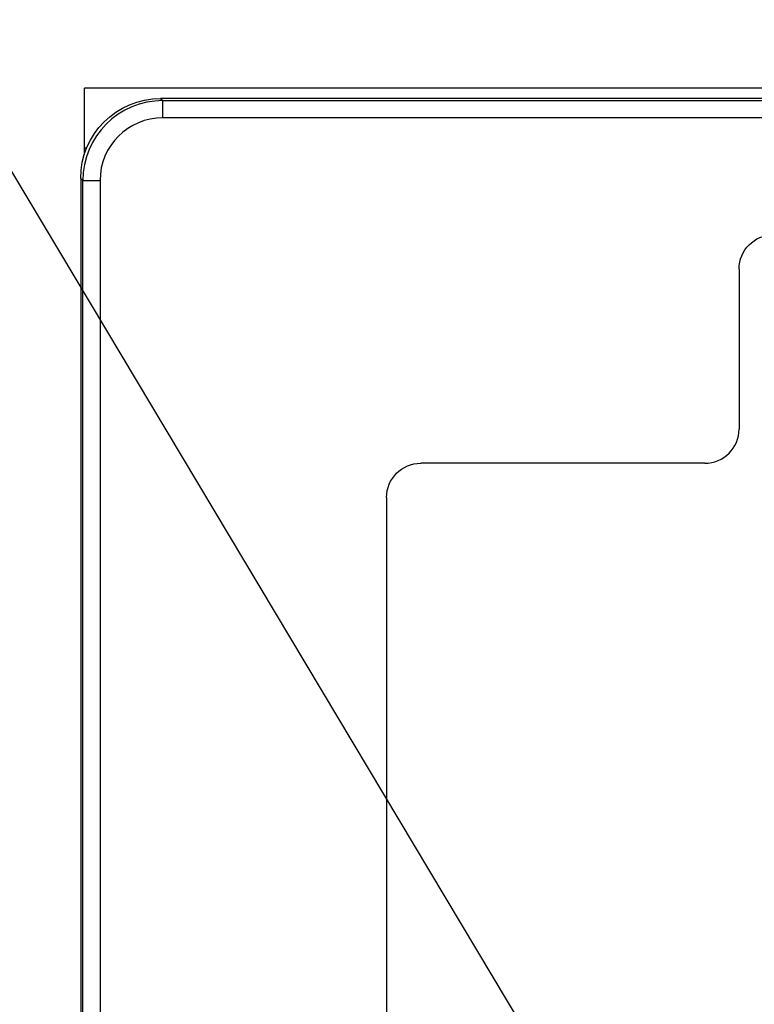
# Model space of a CAD drawing. Units: inches. Extents: x 0 to 17, y 0 to 11.
# Drawn here: x 2.9 to 3.2, y 8.2 to 8.7 of the extents above; entities that cross this region are included whole.
import ezdxf

# ---------------------------------------------------------------- set-up
doc = ezdxf.new("R2010")
doc.units = ezdxf.units.IN
doc.header["$MEASUREMENT"] = 0
doc.layers.add('1', color=7, linetype='CONTINUOUS')
doc.layers.add('TOP', color=7, linetype='CONTINUOUS')

msp = doc.modelspace()

# ---------------------------------------------------------------- linework, layer by layer
at = {"layer": '1', "color": 7, "linetype": 'Continuous'}
for p, q in [((4.50248, 8.63785), (2.95673, 8.63785)), ((2.95673, 8.60889), (2.95673, 8.63785)), ((2.99012, 8.63339), (2.99109, 8.63242)), ((4.46794, 8.63339), (2.99012, 8.63339)), ((2.99109, 8.62492), (2.99109, 8.63242)), ((2.99109, 8.63242), (4.46697, 8.63242)), ((4.46697, 8.62492), (2.99109, 8.62492)), ((2.95772, 8.6116), (2.95673, 8.6116)), ((2.95609, 8.59742), (2.95512, 8.59839)), ((2.95512, 8.59839), (2.95512, 6.00056)), ((2.95609, 6.00154), (2.95609, 8.59742)), ((2.95609, 8.59742), (2.96359, 8.59742)), ((2.96359, 8.59742), (2.96359, 6.00154)), ((3.24327, 8.55867), (3.24327, 8.48867)), ((3.22827, 8.47367), (3.10398, 8.47367)), ((3.08898, 8.45867), (3.08898, 8.12992))]:
    msp.add_line(p, q, dxfattribs=at)
at = {"layer": '1', "color": 7, "linetype": 'Continuous', "extrusion": (0, 0, -1)}
for centre in [(-3.25827, 8.55867), (-3.10398, 8.45867)]:
    msp.add_arc(centre, 0.015, 0, 90, dxfattribs=at)
at = {"layer": '1', "color": 7, "linetype": 'Continuous'}
msp.add_arc((3.22827, 8.48867), 0.015, 270, 0, dxfattribs=at)
at = {"layer": '1', "color": 7, "linetype": 'Continuous', "extrusion": (0, 0, -1)}
msp.add_ellipse((2.99012, 8.59839), major_axis=(0.02475, -0.02475), ratio=0.999924, start_param=2.356233, end_param=3.926953, dxfattribs=at)
at = {"layer": '1', "color": 7, "linetype": 'Continuous'}
for major_axis, ratio, start_param, end_param in [((-0.02475, 0.02475), 0.999956, 5.497825, 7.068545), ((0.01945, -0.01945), 0.999924, 2.356233, 3.926953)]:
    msp.add_ellipse((2.99109, 8.59742), major_axis=major_axis, ratio=ratio, start_param=start_param, end_param=end_param, dxfattribs=at)
at = {"layer": 'TOP', "color": 7, "linetype": 'Continuous'}
msp.add_line((3.78006, 7.17059), (1.90794, 10.30311), dxfattribs=at)

doc.saveas('drawing.dxf')
